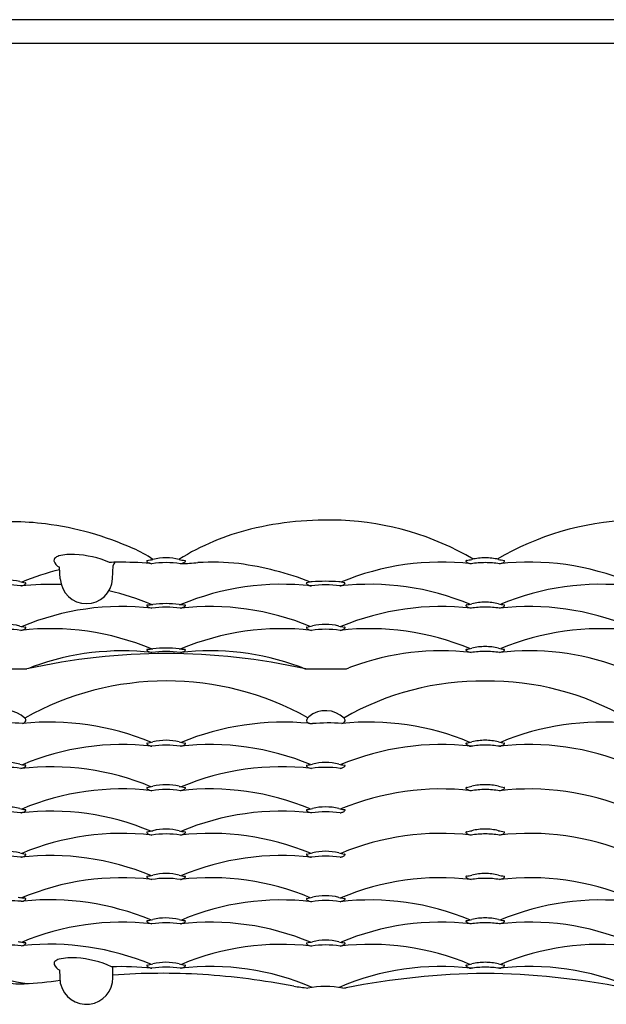
# Model space of a CAD drawing. Units: inches. Extents: x 4565.8 to 4615.2, y -31.3 to -21.2.
# Drawn here: x 4601.4 to 4604.2, y -26 to -21.3 of the extents above; entities that cross this region are included whole.
import ezdxf

# ---------------------------------------------------------------- set-up
doc = ezdxf.new("R2010")
doc.units = ezdxf.units.IN
doc.header["$LTSCALE"] = 0.64311
doc.header["$MEASUREMENT"] = 0
doc.layers.get('0').update_dxf_attribs({"color": 255, "linetype": 'CONTINUOUS'})

msp = doc.modelspace()

# ---------------------------------------------------------------- linework, layer by layer
for p, q in [((4607.0331, -21.3341), (4600.252, -21.3341)), ((4607.0646, -21.4473), (4600.2206, -21.4473)), ((4601.6138, -24.004), (4601.6107, -23.9481)), ((4601.8634, -24.0037), (4601.8669, -23.9394)), ((4601.2348, -24.4339), (4601.4543, -24.4339)), ((4602.7863, -24.4339), (4602.9755, -24.4339)), ((4601.6151, -25.9376), (4601.6113, -25.8714)), ((4601.8656, -25.9078), (4601.8656, -25.8556))]:
    msp.add_line(p, q)
for centre, radius, start, end in [((4601.3832, -25.0041), 1.2729, 82.7591, 96.9143), ((4602.8906, -25.2841), 1.5614, 87.6538, 103.6323), ((4602.899, -25.0804), 1.3575, 59.6252, 87.6538), ((4604.3862, -25.0804), 1.3575, 92.3462, 120.3748), ((4601.3597, -25.1995), 1.4697, 65.8219, 82.8103), ((4602.7964, -24.8955), 1.1615, 103.6323, 122.0132), ((4601.7301, -24.3916), 0.581, 55.8949, 66.5196), ((4601.5989, -23.9165), 0.0156, 140.8393, 182.6277), ((4601.6273, -23.9057), 0.0455, 194.6395, 248.52), ((4601.6191, -23.9373), 0.0445, 104.8078, 136.482), ((4601.6658, -24.1203), 0.2333, 85.9947, 104.4228), ((4601.6613, -24.3716), 0.4846, 67.1373, 87.535), ((4601.9012, -25.0749), 1.1509, 90.6494, 92.5708), ((4601.8993, -23.9474), 0.0333, 136.0011, 166.0188), ((4601.8745, -26.5184), 2.5944, 86.28, 89.6979), ((4602.0287, -23.9187), 0.00218, 125.4886, 163.1506), ((4602.0291, -23.9186), 0.0025, 168.2303, 209.6884), ((4602.0375, -23.9132), 0.0125, 211.9194, 238.3579), ((4602.031, -23.9218), 0.00601, 107.3538, 125.7022), ((4601.9045, -23.2428), 0.6847, 280.4885, 282.7329), ((4602.0614, -23.8755), 0.0571, 237.8268, 259.5128), ((4602.1191, -24.3673), 0.441, 81.1021, 98.8922), ((4602.1182, -24.1689), 0.2658, 76.1326, 103.6495), ((4602.2636, -23.5615), 0.3589, 256.8269, 261.0932), ((4602.1425, -22.5116), 1.4202, 271.942, 275.1843), ((4602.1941, -23.9077), 0.0209, 288.8755, 326.2674), ((4602.206, -23.9246), 0.00882, 60.7508, 76.3397), ((4602.2094, -23.9188), 0.00214, 347.4708, 65.8073), ((4602.338, -25.0888), 1.1648, 83.6779, 93.3066), ((4603.4328, -25.172), 1.2484, 83.4755, 112.5721), ((4603.5527, -23.9186), 0.0025, 168.2303, 209.6884), ((4603.5524, -23.9187), 0.00218, 125.4886, 163.1506), ((4603.5612, -23.9132), 0.0125, 211.9194, 238.3579), ((4603.5546, -23.9218), 0.00601, 107.3538, 125.7022), ((4603.4282, -23.2428), 0.6847, 280.4885, 282.7329), ((4603.585, -23.8755), 0.0571, 237.8268, 259.5128), ((4603.6428, -24.3673), 0.441, 90.0299, 98.8922), ((4603.6418, -24.1689), 0.2658, 89.8371, 103.6495), ((4603.6433, -24.1689), 0.2658, 76.3505, 90.1629), ((4603.6423, -24.3673), 0.441, 81.1078, 89.9701), ((4603.857, -23.2428), 0.6847, 257.2671, 259.5115), ((4603.8524, -25.172), 1.2484, 67.4279, 96.5245), ((4603.7001, -23.8755), 0.0571, 280.4872, 302.1732), ((4603.724, -23.9132), 0.0125, 301.6421, 328.0806), ((4603.7305, -23.9218), 0.00601, 54.2978, 72.6462), ((4603.7328, -23.9187), 0.00218, 16.8494, 54.5114), ((4603.7324, -23.9186), 0.0025, 330.3116, 11.7697), ((4601.9242, -25.2199), 1.2982, 103.9466, 112.3411), ((4602.1747, -23.8668), 0.0661, 281.0285, 293.3514), ((4602.2697, -25.4085), 1.4904, 68.8141, 82.4208), ((4601.3566, -24.2749), 0.2658, 76.1326, 103.6495), ((4601.502, -23.6675), 0.3589, 256.8269, 261.0932), ((4601.7386, -23.9968), 0.125, 183.3352, 356.8332), ((4602.8436, -24.2575), 0.2413, 96.314, 102.6421), ((4602.8808, -24.9505), 0.9351, 86.1547, 93.9064), ((4602.8079, -24.9039), 0.8967, 79.5998, 81.2988), ((4601.3576, -24.4733), 0.441, 81.1021, 98.8922), ((4601.5819, -25.6482), 1.6181, 88.7143, 95.5376), ((4601.4131, -23.9728), 0.0661, 281.0285, 293.3514), ((4601.4326, -24.0137), 0.0209, 288.8755, 326.2674), ((4601.4444, -24.0306), 0.00882, 60.7508, 76.3397), ((4601.4478, -24.0248), 0.00214, 347.4708, 65.8073), ((4601.5455, -25.3529), 1.3263, 67.6443, 76.9155), ((4602.6709, -25.2724), 1.2428, 83.4522, 112.7603), ((4602.7907, -24.0246), 0.0025, 168.2303, 209.6884), ((4602.7904, -24.0247), 0.00218, 125.4886, 163.1506), ((4602.7992, -24.0192), 0.0125, 211.9194, 238.3579), ((4602.7926, -24.0278), 0.00601, 107.3538, 125.7022), ((4602.823, -23.9815), 0.0571, 237.8268, 259.5128), ((4602.8808, -24.4733), 0.441, 81.1021, 98.8922), ((4603.0907, -25.2774), 1.2478, 67.4638, 96.5182), ((4602.9364, -23.9728), 0.0661, 281.0285, 293.3514), ((4602.9558, -24.0137), 0.0209, 288.8755, 326.2674), ((4602.9676, -24.0306), 0.00882, 60.7508, 76.3397), ((4602.9711, -24.0248), 0.00214, 347.4708, 65.8073), ((4604.1945, -25.2774), 1.2478, 83.4818, 112.5362), ((4601.9089, -25.3718), 1.2364, 83.4013, 112.7125), ((4602.0287, -24.1307), 0.00218, 125.4886, 163.1506), ((4602.0291, -24.1306), 0.0025, 168.2303, 209.6884), ((4602.0375, -24.1252), 0.0125, 211.9194, 238.3579), ((4602.031, -24.1338), 0.00601, 107.3538, 125.7022), ((4602.0197, -23.8905), 0.2377, 272.293, 278.7484), ((4602.0614, -24.0875), 0.0571, 237.8268, 259.5128), ((4602.1191, -24.5793), 0.441, 81.1021, 98.8922), ((4602.1191, -24.6937), 0.5718, 83.7351, 96.3582), ((4602.2709, -23.3605), 0.7701, 263.3364, 265.3208), ((4602.328, -25.3935), 1.2577, 67.5859, 96.4211), ((4602.1747, -24.0788), 0.0661, 281.0285, 293.3514), ((4602.1942, -24.1197), 0.0209, 288.8755, 326.2674), ((4602.206, -24.1366), 0.00882, 60.7508, 76.3397), ((4602.2094, -24.1308), 0.00214, 347.4708, 65.8073), ((4603.4334, -25.3886), 1.2529, 83.5258, 112.5062), ((4603.5527, -24.1306), 0.0025, 168.2303, 209.6884), ((4603.5524, -24.1307), 0.00218, 125.4886, 163.1506), ((4603.5612, -24.1252), 0.0125, 211.9194, 238.3579), ((4603.5546, -24.1338), 0.00601, 107.3538, 125.7022), ((4603.4282, -23.4548), 0.6847, 280.4885, 282.7329), ((4603.585, -24.0875), 0.0571, 237.8268, 259.5128), ((4603.6428, -24.5793), 0.441, 90.0299, 98.8922), ((4603.6418, -24.3809), 0.2658, 89.8371, 103.6495), ((4603.6433, -24.3809), 0.2658, 76.3505, 90.1629), ((4603.6423, -24.5793), 0.441, 81.1078, 89.9701), ((4603.857, -23.4548), 0.6847, 257.2671, 259.5115), ((4603.8518, -25.3886), 1.2529, 67.4938, 96.4742), ((4603.7001, -24.0875), 0.0571, 280.4872, 302.1732), ((4603.724, -24.1252), 0.0125, 301.6421, 328.0806), ((4603.7305, -24.1338), 0.00601, 54.2978, 72.6462), ((4603.7328, -24.1307), 0.00218, 16.8494, 54.5114), ((4603.7324, -24.1306), 0.0025, 330.3116, 11.7697), ((4601.3576, -24.6853), 0.441, 81.1021, 98.8922), ((4601.3566, -24.4869), 0.2658, 76.1326, 103.6495), ((4601.502, -23.8795), 0.3589, 256.8269, 261.0932), ((4601.5685, -25.4823), 1.2409, 67.2007, 96.6046), ((4601.4131, -24.1848), 0.0661, 281.0285, 293.3514), ((4601.4326, -24.2257), 0.0209, 288.8755, 326.2674), ((4601.4444, -24.2426), 0.00882, 60.7508, 76.3397), ((4601.4478, -24.2368), 0.00214, 347.4708, 65.8073), ((4602.6703, -25.4824), 1.241, 83.4035, 112.7855), ((4602.7906, -24.2367), 0.00218, 125.4886, 163.1506), ((4602.791, -24.2365), 0.0025, 168.2303, 209.6884), ((4602.7994, -24.2312), 0.0125, 211.9194, 238.3579), ((4602.7929, -24.2398), 0.00601, 107.3538, 125.7022), ((4602.6664, -23.5608), 0.6847, 280.4885, 282.7329), ((4602.8233, -24.1935), 0.0571, 237.8268, 259.5128), ((4602.8811, -24.6853), 0.441, 81.1021, 98.8922), ((4602.8801, -24.4869), 0.2658, 76.1326, 103.6495), ((4603.0255, -23.8795), 0.3589, 256.8269, 261.0932), ((4603.0915, -25.4811), 1.2397, 67.366, 96.5869), ((4602.9366, -24.1848), 0.0661, 281.0285, 293.3514), ((4602.9561, -24.2257), 0.0209, 288.8755, 326.2674), ((4602.9679, -24.2426), 0.00882, 60.7508, 76.3397), ((4602.9713, -24.2368), 0.00214, 347.4708, 65.8073), ((4604.1937, -25.4811), 1.2397, 83.4131, 112.634), ((4601.9088, -25.5861), 1.2386, 83.409, 109.9916), ((4602.0287, -24.3427), 0.00218, 125.4886, 163.1506), ((4602.0291, -24.3425), 0.0025, 168.2303, 209.6884), ((4602.0375, -24.3372), 0.0125, 211.9194, 238.3579), ((4602.031, -24.3458), 0.00601, 107.3538, 125.7022), ((4602.0197, -24.1025), 0.2377, 272.293, 278.7484), ((4602.0614, -24.2994), 0.0571, 237.8268, 259.5128), ((4602.1191, -24.9057), 0.5718, 83.7351, 96.3582), ((4602.2709, -23.5724), 0.7701, 263.3364, 265.3208), ((4602.3308, -25.5805), 1.2332, 69.9403, 96.6795), ((4602.1942, -24.3317), 0.0209, 288.8755, 326.2674), ((4602.206, -24.3486), 0.00882, 60.7508, 76.3397), ((4602.2094, -24.3428), 0.00214, 347.4708, 65.8073), ((4603.4321, -25.5868), 1.2394, 83.3939, 109.9913), ((4603.5527, -24.3425), 0.0025, 168.2303, 209.6884), ((4603.5524, -24.3427), 0.00218, 125.4886, 163.1506), ((4603.5612, -24.3372), 0.0125, 211.9194, 238.3579), ((4603.5546, -24.3458), 0.00601, 107.3538, 125.7022), ((4603.4282, -23.6668), 0.6847, 280.4885, 282.7329), ((4603.585, -24.2994), 0.0571, 237.8268, 259.5128), ((4603.6418, -24.5929), 0.2658, 89.8371, 103.6495), ((4603.6433, -24.5929), 0.2658, 76.3505, 90.1629), ((4603.857, -23.6668), 0.6847, 257.2671, 259.5115), ((4603.8531, -25.5868), 1.2394, 70.0087, 96.6061), ((4603.7001, -24.2994), 0.0571, 280.4872, 302.1732), ((4603.724, -24.3372), 0.0125, 301.6421, 328.0806), ((4603.7305, -24.3458), 0.00601, 54.2978, 72.6462), ((4603.7328, -24.3427), 0.00218, 16.8494, 54.5114), ((4603.7324, -24.3425), 0.0025, 330.3116, 11.7697), ((4602.1203, -27.3959), 3.0359, 77.328, 102.672), ((4602.1192, -24.7913), 0.441, 81.1021, 98.8922), ((4602.1747, -24.2907), 0.0661, 281.0285, 293.3514), ((4603.6428, -24.7913), 0.441, 90.0299, 98.8922), ((4603.6423, -24.7913), 0.441, 81.1078, 89.9701), ((4602.5862, -27.3595), 3.137, 110.5447, 111.1507), ((4602.6716, -24.6578), 0.2497, 66.5759, 70.7769), ((4602.803, -24.3579), 0.0778, 245.5772, 257.6342), ((4602.9629, -24.3683), 0.0667, 280.8491, 295.1916), ((4603.0994, -24.6805), 0.274, 109.4057, 113.2339), ((4602.1214, -25.8721), 1.3809, 60.7971, 119.3503), ((4603.6254, -25.8071), 1.3154, 89.2527, 120.0059), ((4603.6597, -25.8071), 1.3154, 59.9941, 90.7473), ((4601.3569, -24.7588), 0.1259, 45.5011, 129.5782), ((4601.434, -24.6804), 0.0159, 355.6701, 45.5011), ((4602.8088, -24.6823), 0.0203, 138.9834, 175.2787), ((4602.8172, -24.6843), 0.0282, 127.1091, 147.1942), ((4602.8804, -24.7588), 0.1259, 45.5011, 129.5782), ((4602.9575, -24.6804), 0.0159, 355.6701, 45.5011), ((4601.3692, -25.6628), 0.9711, 86.1539, 94.4294), ((4601.428, -24.67), 0.0247, 284.7969, 332.1349), ((4601.5607, -25.9574), 1.2699, 67.5274, 95.7127), ((4602.6808, -25.9727), 1.285, 84.6175, 112.372), ((4602.8006, -24.6801), 0.012, 182.5098, 243.1461), ((4602.8052, -24.6747), 0.019, 238.1864, 258.5264), ((4602.8148, -24.6275), 0.0672, 258.5264, 272.5526), ((4602.8927, -25.6628), 0.9711, 86.1539, 94.4294), ((4602.9515, -24.67), 0.0247, 284.7969, 332.1349), ((4603.0855, -25.9453), 1.2579, 67.3836, 95.826), ((4604.1996, -25.9453), 1.2579, 84.174, 112.6164), ((4601.9078, -26.0063), 1.2118, 83.2127, 113.0326), ((4602.0287, -24.79), 0.00218, 125.4886, 163.1506), ((4602.0291, -24.7899), 0.0025, 168.2303, 209.6884), ((4602.0375, -24.7845), 0.0125, 211.9194, 238.3579), ((4602.031, -24.7931), 0.00601, 107.3538, 125.7022), ((4601.9045, -24.1141), 0.6847, 280.4885, 282.7329), ((4602.0614, -24.7468), 0.0571, 237.8268, 259.5128), ((4602.1192, -25.2386), 0.441, 81.1021, 98.8922), ((4602.1182, -25.0402), 0.2658, 76.1326, 103.6495), ((4602.2636, -24.4328), 0.3589, 256.8269, 261.0932), ((4602.3304, -26.0388), 1.244, 67.427, 96.6004), ((4602.1747, -24.7381), 0.0661, 281.0285, 293.3514), ((4602.1942, -24.779), 0.0209, 288.8755, 326.2674), ((4602.206, -24.7959), 0.00882, 60.7508, 76.3397), ((4602.2094, -24.7902), 0.00214, 347.4708, 65.8073), ((4603.432, -26.0401), 1.2453, 83.4229, 112.5946), ((4603.5527, -24.7899), 0.0025, 168.2303, 209.6884), ((4603.5524, -24.79), 0.00218, 125.4886, 163.1506), ((4603.5612, -24.7845), 0.0125, 211.9194, 238.3579), ((4603.5546, -24.7931), 0.00601, 107.3538, 125.7022), ((4603.4282, -24.1141), 0.6847, 280.4885, 282.7329), ((4603.585, -24.7468), 0.0571, 237.8268, 259.5128), ((4603.6428, -25.2386), 0.441, 90.0299, 98.8922), ((4603.6418, -25.0402), 0.2658, 89.8371, 103.6495), ((4603.6433, -25.0402), 0.2658, 76.3505, 90.1629), ((4603.6423, -25.2386), 0.441, 81.1078, 89.9701), ((4603.857, -24.1141), 0.6847, 257.2671, 259.5115), ((4603.8531, -26.0401), 1.2453, 67.4054, 96.5771), ((4603.7001, -24.7468), 0.0571, 280.4872, 302.1732), ((4603.724, -24.7845), 0.0125, 301.6421, 328.0806), ((4603.7305, -24.7931), 0.00601, 54.2978, 72.6462), ((4603.7328, -24.79), 0.00218, 16.8494, 54.5114), ((4603.7324, -24.7899), 0.0025, 330.3116, 11.7697), ((4601.3576, -25.3446), 0.441, 81.1021, 98.8922), ((4601.3566, -25.1462), 0.2658, 76.1326, 103.6495), ((4601.502, -24.5388), 0.3589, 256.8269, 261.0932), ((4601.5688, -26.1433), 1.2425, 67.4127, 96.6112), ((4601.4131, -24.8441), 0.0661, 281.0285, 293.3514), ((4601.4326, -24.885), 0.0209, 288.8755, 326.2674), ((4601.4444, -24.9019), 0.00882, 60.7508, 76.3397), ((4601.4478, -24.8962), 0.00214, 347.4708, 65.8073), ((4602.6699, -26.1436), 1.2429, 83.3927, 112.6256), ((4602.7906, -24.896), 0.00218, 125.4886, 163.1506), ((4602.791, -24.8959), 0.0025, 168.2303, 209.6884), ((4602.7994, -24.8905), 0.0125, 211.9194, 238.3579), ((4602.7929, -24.8991), 0.00601, 107.3538, 125.7022), ((4602.6664, -24.2201), 0.6847, 280.4885, 282.7329), ((4602.8233, -24.8528), 0.0571, 237.8268, 259.5128), ((4602.8811, -25.3446), 0.441, 81.1021, 98.8922), ((4602.8801, -25.1462), 0.2658, 76.1326, 103.6495), ((4603.0255, -24.5388), 0.3589, 256.8269, 261.0932), ((4602.9366, -24.8441), 0.0661, 281.0285, 293.3514), ((4602.9561, -24.885), 0.0209, 288.8755, 326.2674), ((4602.9679, -24.9019), 0.00882, 60.7508, 76.3397), ((4602.9713, -24.8962), 0.00214, 347.4708, 65.8073), ((4601.9075, -26.24), 1.2334, 83.3191, 112.7416), ((4602.0287, -25.002), 0.00218, 125.4886, 163.1506), ((4602.0291, -25.0019), 0.0025, 168.2303, 209.6884), ((4602.0375, -24.9965), 0.0125, 211.9194, 238.3579), ((4602.031, -25.0051), 0.00601, 107.3538, 125.7022), ((4601.9045, -24.3261), 0.6847, 280.4885, 282.7329), ((4602.0614, -24.9588), 0.0571, 237.8268, 259.5128), ((4602.1182, -25.2522), 0.2658, 76.1326, 103.6495), ((4602.2636, -24.6448), 0.3589, 256.8269, 261.0932), ((4602.3306, -26.246), 1.2394, 67.3677, 96.6378), ((4602.1942, -24.991), 0.0209, 288.8755, 326.2674), ((4602.206, -25.0079), 0.00882, 60.7508, 76.3397), ((4602.2094, -25.0022), 0.00214, 347.4708, 65.8073), ((4603.4321, -26.2525), 1.2457, 83.4277, 112.5895), ((4603.5527, -25.0019), 0.0025, 168.2303, 209.6884), ((4603.5524, -25.002), 0.00218, 125.4886, 163.1506), ((4603.5612, -24.9965), 0.0125, 211.9194, 238.3579), ((4603.5546, -25.0051), 0.00601, 107.3538, 125.7022), ((4603.4282, -24.3261), 0.6847, 280.4885, 282.7329), ((4603.585, -24.9588), 0.0571, 237.8268, 259.5128), ((4603.6418, -25.2522), 0.2658, 89.8371, 103.6495), ((4603.6433, -25.2522), 0.2658, 76.3505, 90.1629), ((4603.857, -24.3261), 0.6847, 257.2671, 259.5115), ((4603.8531, -26.2525), 1.2457, 67.4105, 96.5723), ((4603.7001, -24.9588), 0.0571, 280.4872, 302.1732), ((4603.724, -24.9965), 0.0125, 301.6421, 328.0806), ((4603.7305, -25.0051), 0.00601, 54.2978, 72.6462), ((4603.7328, -25.002), 0.00218, 16.8494, 54.5114), ((4603.7324, -25.0019), 0.0025, 330.3116, 11.7697), ((4602.1192, -25.4506), 0.441, 81.1021, 98.8922), ((4602.1747, -24.9501), 0.0661, 281.0285, 293.3514), ((4603.6428, -25.4506), 0.441, 90.0299, 98.8922), ((4603.6423, -25.4506), 0.441, 81.1078, 89.9701), ((4601.3566, -25.3582), 0.2658, 76.1326, 103.6495), ((4601.502, -24.7508), 0.3589, 256.8269, 261.0932), ((4602.6664, -24.4321), 0.6847, 280.4885, 282.7329), ((4602.8801, -25.3582), 0.2658, 76.1326, 103.6495), ((4603.0255, -24.7508), 0.3589, 256.8269, 261.0932), ((4601.3576, -25.5566), 0.441, 81.1021, 98.8922), ((4601.5697, -26.3445), 1.232, 67.2805, 96.7118), ((4601.4131, -25.0561), 0.0661, 281.0285, 293.3514), ((4601.4326, -25.097), 0.0209, 288.8755, 326.2674), ((4601.4444, -25.1139), 0.00882, 60.7508, 76.3397), ((4601.4478, -25.1081), 0.00214, 347.4708, 65.8073), ((4602.6695, -26.3507), 1.2381, 83.3482, 112.6856), ((4602.7906, -25.108), 0.00218, 125.4886, 163.1506), ((4602.791, -25.1079), 0.0025, 168.2303, 209.6884), ((4602.7994, -25.1025), 0.0125, 211.9194, 238.3579), ((4602.7929, -25.1111), 0.00601, 107.3538, 125.7022), ((4602.8233, -25.0648), 0.0571, 237.8268, 259.5128), ((4602.8811, -25.5566), 0.441, 81.1021, 98.8922), ((4602.9366, -25.0561), 0.0661, 281.0285, 293.3514), ((4602.9561, -25.097), 0.0209, 288.8755, 326.2674), ((4602.9679, -25.1139), 0.00882, 60.7508, 76.3397), ((4602.9713, -25.1081), 0.00214, 347.4708, 65.8073), ((4601.9079, -26.4552), 1.2366, 83.3532, 112.7033), ((4602.0287, -25.214), 0.00218, 125.4886, 163.1506), ((4602.0291, -25.2139), 0.0025, 168.2303, 209.6884), ((4602.0375, -25.2085), 0.0125, 211.9194, 238.3579), ((4602.031, -25.2171), 0.00601, 107.3538, 125.7022), ((4601.9045, -24.5381), 0.6847, 280.4885, 282.7329), ((4602.0614, -25.1708), 0.0571, 237.8268, 259.5128), ((4602.1192, -25.6626), 0.441, 81.1021, 98.8922), ((4602.1182, -25.4642), 0.2658, 76.1326, 103.6495), ((4602.2636, -24.8568), 0.3589, 256.8269, 261.0932), ((4602.3302, -26.4622), 1.2435, 67.4182, 96.5943), ((4602.1747, -25.1621), 0.0661, 281.0285, 293.3514), ((4602.1942, -25.203), 0.0209, 288.8755, 326.2674), ((4602.206, -25.2199), 0.00882, 60.7508, 76.3397), ((4602.2094, -25.2141), 0.00214, 347.4708, 65.8073), ((4603.431, -26.458), 1.2394, 83.3467, 112.6656), ((4603.5527, -25.2139), 0.0025, 168.2303, 209.6884), ((4603.5524, -25.214), 0.00218, 125.4886, 163.1506), ((4603.5612, -25.2085), 0.0125, 211.9194, 238.3579), ((4603.5546, -25.2171), 0.00601, 107.3538, 125.7022), ((4603.4282, -24.5381), 0.6847, 280.4885, 282.7329), ((4603.585, -25.1708), 0.0571, 237.8268, 259.5128), ((4603.6428, -25.6626), 0.441, 90.0299, 98.8922), ((4603.6418, -25.4642), 0.2658, 89.8371, 103.6495), ((4603.6433, -25.4642), 0.2658, 76.3505, 90.1629), ((4603.6423, -25.6626), 0.441, 81.1078, 89.9701), ((4603.857, -24.5381), 0.6847, 257.2671, 259.5115), ((4603.8541, -26.458), 1.2394, 67.3344, 96.6533), ((4603.7001, -25.1708), 0.0571, 280.4872, 302.1732), ((4603.724, -25.2085), 0.0125, 301.6421, 328.0806), ((4603.7305, -25.2171), 0.00601, 54.2978, 72.6462), ((4603.7328, -25.214), 0.00218, 16.8494, 54.5114), ((4603.7324, -25.2139), 0.0025, 330.3116, 11.7697), ((4601.3576, -25.7686), 0.441, 81.1021, 98.8922), ((4601.3566, -25.5702), 0.2658, 76.1326, 103.6495), ((4601.502, -24.9628), 0.3589, 256.8269, 261.0932), ((4601.569, -26.5647), 1.24, 67.3808, 96.6338), ((4601.4131, -25.2681), 0.0661, 281.0285, 293.3514), ((4601.4326, -25.309), 0.0209, 288.8755, 326.2674), ((4601.4444, -25.3259), 0.00882, 60.7508, 76.3397), ((4601.4478, -25.3201), 0.00214, 347.4708, 65.8073), ((4602.6698, -26.5632), 1.2385, 83.366, 112.6821), ((4602.7906, -25.32), 0.00218, 125.4886, 163.1506), ((4602.791, -25.3199), 0.0025, 168.2303, 209.6884), ((4602.7994, -25.3145), 0.0125, 211.9194, 238.3579), ((4602.7929, -25.3231), 0.00601, 107.3538, 125.7022), ((4602.6664, -24.6441), 0.6847, 280.4885, 282.7329), ((4602.8233, -25.2768), 0.0571, 237.8268, 259.5128), ((4602.8811, -25.7686), 0.441, 81.1021, 98.8922), ((4602.8801, -25.5702), 0.2658, 76.1326, 103.6495), ((4603.0255, -24.9628), 0.3589, 256.8269, 261.0932), ((4602.9366, -25.2681), 0.0661, 281.0285, 293.3514), ((4602.9561, -25.309), 0.0209, 288.8755, 326.2674), ((4602.9679, -25.3259), 0.00882, 60.7508, 76.3397), ((4602.9713, -25.3201), 0.00214, 347.4708, 65.8073), ((4601.908, -26.6682), 1.2376, 83.3635, 112.7873), ((4602.0287, -25.426), 0.00218, 125.4886, 163.1506), ((4602.0291, -25.4258), 0.0025, 168.2303, 209.6884), ((4602.0375, -25.4205), 0.0125, 211.9194, 238.3579), ((4602.031, -25.4291), 0.00601, 107.3538, 125.7022), ((4601.9045, -24.7501), 0.6847, 280.4885, 282.7329), ((4602.1182, -25.6762), 0.2658, 76.1326, 103.6495), ((4602.2636, -25.0688), 0.3589, 256.8269, 261.0932), ((4602.3309, -26.668), 1.2374, 67.3443, 96.6601), ((4602.1942, -25.415), 0.0209, 288.8755, 326.2674), ((4602.206, -25.4319), 0.00882, 60.7508, 76.3397), ((4602.2094, -25.4261), 0.00214, 347.4708, 65.8073), ((4603.4308, -26.6664), 1.2358, 83.316, 112.71), ((4603.5527, -25.4258), 0.0025, 168.2303, 209.6884), ((4603.5524, -25.426), 0.00218, 125.4886, 163.1506), ((4603.5612, -25.4205), 0.0125, 211.9194, 238.3579), ((4603.5546, -25.4291), 0.00601, 107.3538, 125.7022), ((4603.4282, -24.7501), 0.6847, 280.4885, 282.7329), ((4603.6418, -25.6762), 0.2658, 89.8371, 103.6495), ((4603.6433, -25.6762), 0.2658, 76.3505, 90.1629), ((4603.857, -24.7501), 0.6847, 257.2671, 259.5115), ((4603.8543, -26.6664), 1.2358, 67.29, 96.684), ((4603.724, -25.4205), 0.0125, 301.6421, 328.0806), ((4603.7305, -25.4291), 0.00601, 54.2978, 72.6462), ((4603.7328, -25.426), 0.00218, 16.8494, 54.5114), ((4603.7324, -25.4258), 0.0025, 330.3116, 11.7697), ((4602.0614, -25.3828), 0.0571, 237.8268, 259.5128), ((4602.1192, -25.8746), 0.441, 81.1021, 98.8922), ((4602.1747, -25.3741), 0.0661, 281.0285, 293.3514), ((4603.585, -25.3828), 0.0571, 237.8268, 259.5128), ((4603.6428, -25.8746), 0.441, 90.0299, 98.8922), ((4603.6423, -25.8746), 0.441, 81.1078, 89.9701), ((4603.7001, -25.3828), 0.0571, 280.4872, 302.1732), ((4602.6664, -24.8561), 0.6847, 280.4885, 282.7329), ((4602.8801, -25.7822), 0.2658, 76.1326, 103.6495), ((4603.0255, -25.1748), 0.3589, 256.8269, 261.0932), ((4601.3447, -26.4726), 0.9332, 84.9328, 92.4634), ((4601.3931, -25.7312), 0.207, 77.7792, 84.5979), ((4601.4274, -25.4929), 0.0502, 269.6831, 283.1424), ((4601.4419, -25.5762), 0.0476, 86.1902, 95.9873), ((4601.4265, -25.5166), 0.028, 295.9713, 327.0051), ((4601.5619, -26.7996), 1.2638, 67.4909, 95.5891), ((4601.4447, -25.5379), 0.00926, 61.2594, 87.7195), ((4601.4482, -25.5314), 0.00181, 345.7263, 59.7999), ((4602.6691, -26.7707), 1.2341, 83.307, 112.7366), ((4602.7906, -25.532), 0.00218, 125.4886, 163.1506), ((4602.791, -25.5318), 0.0025, 168.2303, 209.6884), ((4602.7994, -25.5265), 0.0125, 211.9194, 238.3579), ((4602.7929, -25.5351), 0.00601, 107.3538, 125.7022), ((4602.8233, -25.4887), 0.0571, 237.8268, 259.5128), ((4602.8811, -25.9806), 0.441, 81.1021, 98.8922), ((4603.0921, -26.7804), 1.2437, 67.423, 96.5934), ((4602.9366, -25.48), 0.0661, 281.0285, 293.3514), ((4602.9561, -25.521), 0.0209, 288.8755, 326.2674), ((4602.9679, -25.5379), 0.00882, 60.7508, 76.3397), ((4602.9713, -25.5321), 0.00214, 347.4708, 65.8073), ((4604.1931, -26.7804), 1.2437, 83.4066, 112.577), ((4601.423, -25.5421), 0.395, 185.4997, 272.6126), ((4601.9081, -26.8838), 1.2411, 83.3959, 112.7412), ((4602.0286, -25.638), 0.00218, 125.4886, 163.1506), ((4602.029, -25.6378), 0.0025, 168.2303, 209.6884), ((4602.0374, -25.6325), 0.0125, 211.9194, 238.3579), ((4602.0309, -25.6411), 0.00601, 107.3538, 125.7022), ((4601.9044, -24.9621), 0.6847, 280.4885, 282.7329), ((4602.0613, -25.5947), 0.0571, 237.8268, 259.5128), ((4602.1191, -26.0866), 0.441, 81.1021, 98.8922), ((4602.1181, -25.8882), 0.2658, 76.1326, 103.6495), ((4602.2635, -25.2808), 0.3589, 256.8269, 261.0932), ((4602.3305, -26.8846), 1.2419, 67.3999, 96.6249), ((4602.1746, -25.586), 0.0661, 281.0285, 293.3514), ((4602.1941, -25.627), 0.0209, 288.8755, 326.2674), ((4602.2059, -25.6439), 0.00882, 60.7508, 76.3397), ((4602.2093, -25.6381), 0.00214, 347.4708, 65.8073), ((4603.4301, -26.8701), 1.2277, 83.2399, 112.813), ((4603.5527, -25.6378), 0.0025, 168.2303, 209.6884), ((4603.5524, -25.638), 0.00218, 125.4886, 163.1506), ((4603.5612, -25.6325), 0.0125, 211.9194, 238.3579), ((4603.5546, -25.6411), 0.00601, 107.3538, 125.7022), ((4603.4282, -24.9621), 0.6847, 280.4885, 282.7329), ((4603.585, -25.5947), 0.0571, 237.8268, 259.5128), ((4603.6428, -26.0866), 0.441, 90.0299, 98.8922), ((4603.6418, -25.8882), 0.2658, 89.8371, 103.6495), ((4603.6433, -25.8882), 0.2658, 76.3505, 90.1629), ((4603.6423, -26.0866), 0.441, 81.1078, 89.9701), ((4603.857, -24.9621), 0.6847, 257.2671, 259.5115), ((4603.855, -26.8701), 1.2277, 67.187, 96.7601), ((4603.7001, -25.5947), 0.0571, 280.4872, 302.1732), ((4603.724, -25.6325), 0.0125, 301.6421, 328.0806), ((4603.7305, -25.6411), 0.00601, 54.2978, 72.6462), ((4603.7328, -25.638), 0.00218, 16.8494, 54.5114), ((4603.7324, -25.6378), 0.0025, 330.3116, 11.7697), ((4601.3447, -26.6846), 0.9332, 84.9328, 92.4634), ((4601.3931, -25.9432), 0.207, 77.7792, 84.5979), ((4601.4274, -25.7049), 0.0502, 269.6831, 283.1424), ((4601.4419, -25.7882), 0.0476, 86.1902, 95.9873), ((4601.4265, -25.7286), 0.028, 295.9713, 327.0051), ((4601.5612, -27.0226), 1.2748, 67.6226, 95.5088), ((4601.4447, -25.7499), 0.00926, 61.2594, 87.7195), ((4601.4482, -25.7434), 0.00181, 345.7263, 59.7999), ((4602.6696, -26.9867), 1.2381, 83.3528, 112.6876), ((4602.7906, -25.7439), 0.00218, 125.4886, 163.1506), ((4602.791, -25.7438), 0.0025, 168.2303, 209.6884), ((4602.7994, -25.7385), 0.0125, 211.9194, 238.3579), ((4602.7929, -25.7471), 0.00601, 107.3538, 125.7022), ((4602.6664, -25.0681), 0.6847, 280.4885, 282.7329), ((4602.8233, -25.7007), 0.0571, 237.8268, 259.5128), ((4602.8811, -26.1926), 0.441, 81.1021, 98.8922), ((4602.8801, -25.9942), 0.2658, 76.1326, 103.6495), ((4603.0255, -25.3867), 0.3589, 256.8269, 261.0932), ((4603.0925, -26.986), 1.2374, 67.344, 96.6492), ((4602.9366, -25.692), 0.0661, 281.0285, 293.3514), ((4602.9561, -25.733), 0.0209, 288.8755, 326.2674), ((4602.9679, -25.7498), 0.00882, 60.7508, 76.3397), ((4602.9713, -25.7441), 0.00214, 347.4708, 65.8073), ((4604.1926, -26.986), 1.2374, 83.3508, 112.656), ((4601.5986, -25.8405), 0.0146, 138.4195, 196.9311), ((4601.6334, -25.8227), 0.0535, 204.287, 245.5828), ((4601.619, -25.8625), 0.0446, 103.9515, 134.6779), ((4601.6669, -26.0689), 0.2564, 84.6032, 103.2045), ((4601.6671, -26.2612), 0.4483, 64.7434, 86.9416), ((4602.0286, -25.8499), 0.00218, 125.4886, 163.1506), ((4602.029, -25.8498), 0.0025, 168.2303, 209.6884), ((4602.0374, -25.8445), 0.0125, 211.9194, 238.3579), ((4602.0309, -25.853), 0.00601, 107.3538, 125.7022), ((4601.9044, -25.1741), 0.6847, 280.4885, 282.7329), ((4602.1181, -26.1002), 0.2658, 76.1326, 103.6495), ((4602.2635, -25.4927), 0.3589, 256.8269, 261.0932), ((4602.1941, -25.839), 0.0209, 288.8755, 326.2674), ((4602.2059, -25.8558), 0.00882, 60.7508, 76.3397), ((4602.2093, -25.8501), 0.00214, 347.4708, 65.8073), ((4603.5527, -25.8498), 0.0025, 168.2303, 209.6884), ((4603.5524, -25.8499), 0.00218, 125.4886, 163.1506), ((4603.5612, -25.8445), 0.0125, 211.9194, 238.3579), ((4603.5546, -25.853), 0.00601, 107.3538, 125.7022), ((4603.4282, -25.1741), 0.6847, 280.4885, 282.7329), ((4603.6418, -26.1002), 0.2658, 89.8371, 103.6495), ((4603.6433, -26.1002), 0.2658, 76.3505, 90.1629), ((4603.857, -25.1741), 0.6847, 257.2671, 259.5115), ((4603.724, -25.8445), 0.0125, 301.6421, 328.0806), ((4603.7305, -25.853), 0.00601, 54.2978, 72.6462), ((4603.7328, -25.8499), 0.00218, 16.8494, 54.5114), ((4603.7324, -25.8498), 0.0025, 330.3116, 11.7697), ((4601.5211, -25.3063), 0.6316, 250.0254, 264.9229), ((4601.9035, -27.2437), 1.3886, 83.9081, 91.8653), ((4602.101, -29.1829), 3.296, 86.6449, 94.0955), ((4602.0613, -25.8067), 0.0571, 237.8268, 259.5128), ((4602.1191, -26.2986), 0.441, 81.1021, 98.8922), ((4602.3319, -27.0782), 1.2239, 66.7141, 96.7891), ((4602.1746, -25.798), 0.0661, 281.0285, 293.3514), ((4602.0288, -29.7061), 3.8228, 79.4532, 86.0241), ((4603.4291, -27.0772), 1.223, 83.1669, 113.3352), ((4603.6935, -29.6084), 3.7217, 90.7843, 101.0647), ((4603.585, -25.8067), 0.0571, 237.8268, 259.5128), ((4603.6428, -26.2986), 0.441, 90.0299, 98.8922), ((4603.6423, -26.2986), 0.441, 81.1078, 89.9701), ((4603.5916, -29.6084), 3.7217, 78.9353, 89.2157), ((4603.856, -27.0772), 1.223, 66.6648, 96.8331), ((4603.7001, -25.8067), 0.0571, 280.4872, 302.1732), ((4601.3637, -24.2441), 1.6943, 272.6126, 278.4961), ((4601.7386, -25.9078), 0.127, 193.5781, 0), ((4602.8934, -25.0077), 0.9545, 260.0585, 264.1016), ((4602.8794, -26.4359), 0.4861, 80.0509, 99.9629), ((4602.9611, -25.8249), 0.1322, 270.9677, 277.8864)]:
    msp.add_arc(centre, radius, start, end)

doc.saveas('drawing.dxf')
